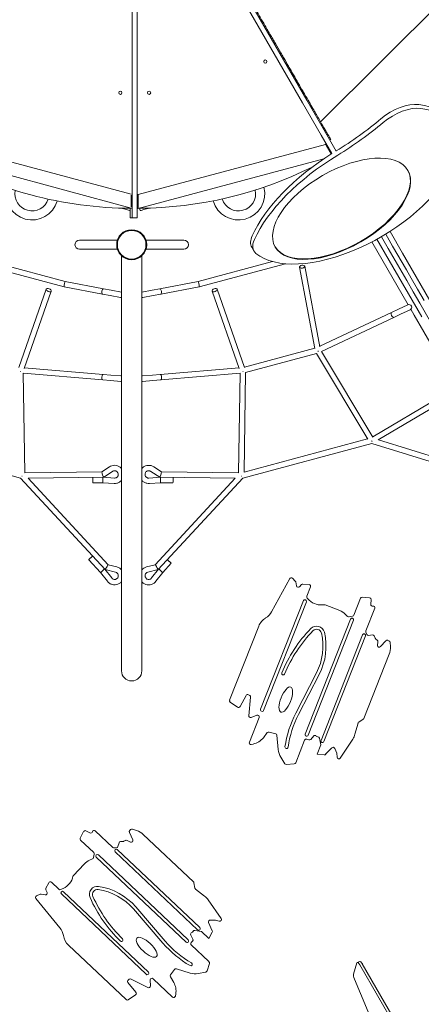
# Model space of a CAD drawing. Units: millimetres. Extents: x -7086 to 8123, y -3372 to 12187.
# Drawn here: x 1271 to 2460, y 4949 to 7864 of the extents above; entities that cross this region are included whole.
import ezdxf

# ---------------------------------------------------------------- set-up
doc = ezdxf.new("R2010")
doc.units = ezdxf.units.MM
doc.layers.add('Toestel 2D', color=7, linetype='Continuous', lineweight=20)

# ---------------------------------------------------------------- blocks, each defined once
blk = doc.blocks.new('FK-18-MRSAK')
at = {"layer": 'Toestel 2D', "lineweight": 5}
for p, q in [((1604.2, 8402.7), (1604.2, 7593.8)), ((1619.2, 8402.7), (1619.2, 7593.8)), ((1649.1, 8414.1), (2108.6, 7618.1)), ((2121.6, 7625.6), (1662.1, 8421.6)), ((2162.2, 7561.4), (2550, 7949.2)), ((2164, 7522.3), (2108.6, 7618.1)), ((2121.6, 7625.6), (2177, 7529.8)), ((1604.2, 7277.6), (1604.2, 7593.8)), ((1619.2, 7277.6), (1619.2, 7593.8)), ((2195.7, 7467.4), (2164, 7522.3)), ((2177, 7529.8), (2208.4, 7475.2)), ((1047.1, 7496.3), (1601.2, 7347.9)), ((1622.2, 7346.3), (2176.4, 7494.8)), ((2178.7, 7496.8), (2176.1, 7495.3)), ((2178.1, 7491.8), (2176.1, 7495.3)), ((2180.7, 7493.3), (2178.1, 7491.8)), ((2178.1, 7491.8), (2178.5, 7491.2)), ((2193, 7466.1), (2178.5, 7491.2)), ((2192.2, 7509.4), (2189.6, 7507.9)), ((1026.4, 7460.5), (1601.2, 7306.4)), ((1622.2, 7304.9), (2171.4, 7452)), ((1622.2, 7346.9), (1619.2, 7346.9)), ((1622.2, 7346.9), (1622.2, 7342.9)), ((1601.2, 7344.4), (1601.2, 7343.7)), ((1601.2, 7310.6), (1601.2, 7343.7)), ((1622.2, 7342.9), (1619.2, 7342.9)), ((1622.2, 7342.1), (1622.2, 7342.9)), ((1622.2, 7342.1), (1622.2, 7309)), ((1571.6, 7306.1), (1587.7, 7301.8)), ((1596.3, 7299.5), (1587.7, 7301.8)), ((1598.2, 7299), (1596.3, 7299.5)), ((1598.2, 7305.7), (1598.2, 7280.7)), ((1601.2, 7310.6), (1601.2, 7310.4)), ((1601.2, 7305.6), (1602.2, 7305.6)), ((1601.2, 7305.6), (1601.2, 7305.6)), ((1622.2, 7308.9), (1619.2, 7308.9)), ((1622.2, 7304.9), (1619.2, 7304.9)), ((1622.2, 7308.9), (1622.2, 7309)), ((1622.2, 7308.9), (1622.2, 7304.9)), ((1625.7, 7305.7), (1627.5, 7298.8)), ((1630.4, 7299.5), (1627.5, 7298.8)), ((1630.4, 7299.5), (1639, 7301.8)), ((1639, 7301.8), (1655.2, 7306.2)), ((1598.2, 7277.2), (1598.2, 7280.7)), ((1598.2, 7277.2), (1604.2, 7277.2)), ((1604.2, 7277.2), (1604.2, 7277.6)), ((1604.2, 7277.2), (1619.2, 7277.2)), ((1619.2, 7277.6), (1619.2, 7277.2)), ((2354.8, 7229.1), (2354.9, 7228.9)), ((2354.9, 7228.9), (2375.2, 7193.8)), ((2404.4, 7173.2), (2367.6, 7237)), ((1538.3, 7211.2), (1448.3, 7211.2)), ((1560.4, 7211.2), (1538.3, 7211.2)), ((1645.1, 7211.2), (1667.2, 7211.2)), ((1757.2, 7211.2), (1667.2, 7211.2)), ((2421, 7020.3), (2313.8, 7205.9)), ((2365.4, 7150.7), (2328.9, 7214)), ((2342, 7221.4), (2362.2, 7186.3)), ((2342, 7221.4), (2342, 7221.4)), ((1448.3, 7184.3), (1538.3, 7184.3)), ((1560.4, 7184.3), (1538.3, 7184.3)), ((1645.1, 7184.3), (1667.2, 7184.3)), ((1667.2, 7184.3), (1757.2, 7184.3)), ((1958.2, 7190.5), (1964.7, 7179.3)), ((2362.2, 7186.3), (2403.1, 7115.6)), ((2416, 7123.1), (2375.2, 7193.8)), ((2404.4, 7173.2), (2500.4, 7007)), ((1147.5, 7141.4), (1402.5, 7073.1)), ((1185.3, 7147.8), (1406, 7088.7)), ((1572.6, 6660.4), (1572.6, 7165.1)), ((1632.9, 6660.4), (1632.9, 7165.1)), ((1799.4, 7088.7), (2020.1, 7147.8)), ((1803, 7073.1), (2057.9, 7141.4)), ((2365.4, 7150.7), (2461.4, 6984.5)), ((2144.8, 6890.3), (2099.5, 7131.4)), ((2160, 6895.8), (2115.2, 7134.3)), ((2417, 7091.4), (2403.1, 7115.6)), ((2430, 7098.9), (2416, 7123.1)), ((1406, 7088.7), (1519.6, 7067.1)), ((1685.8, 7067.1), (1799.4, 7088.7)), ((2417, 7091.4), (2435.9, 7058.7)), ((2448.9, 7066.2), (2430, 7098.9)), ((1268.4, 6834.6), (1349.7, 7066.1)), ((1284.4, 6831.8), (1364.8, 7060.7)), ((1402.5, 7073.1), (1516.6, 7051.4)), ((1519.6, 7067.1), (1541.6, 7062.9)), ((1572.4, 7057.1), (1541.6, 7062.9)), ((1663.8, 7062.9), (1633.1, 7057.1)), ((1663.8, 7062.9), (1685.8, 7067.1)), ((1688.8, 7051.4), (1803, 7073.1)), ((1840.6, 7060.7), (1921.1, 6831.8)), ((1855.7, 7066.1), (1937.1, 6834.6)), ((2435.9, 7058.7), (2455.4, 7024.9)), ((2448.9, 7066.2), (2468.4, 7032.4)), ((1516.6, 7051.4), (1538.6, 7047.2)), ((1538.6, 7047.2), (1569.4, 7041.4)), ((1636.1, 7041.4), (1666.8, 7047.2)), ((1666.8, 7047.2), (1688.8, 7051.4)), ((2455.4, 7024.9), (2506.4, 6936.5)), ((2371.6, 6997), (2159.8, 6897.1)), ((2392.3, 7006.8), (2371.6, 6997)), ((2420.3, 7020), (2392.3, 7006.8)), ((2399.1, 6992.3), (2427.1, 7005.5)), ((2439, 6989), (2428.8, 7006.6)), ((2378.4, 6982.5), (2164.5, 6881.7)), ((2399.1, 6992.3), (2378.4, 6982.5)), ((2439, 6989), (2557.8, 6783.2)), ((2144.6, 6891.3), (1936.7, 6835.6)), ((2316.4, 6628.5), (2165.2, 6882)), ((2150.2, 6876.2), (1939.3, 6819.7)), ((2301.6, 6622.2), (2150, 6876.2)), ((1518.2, 6813.6), (1284.8, 6833.1)), ((1920.7, 6833.1), (1687.2, 6813.6)), ((1516.9, 6797.7), (1281.2, 6817.3)), ((1286.2, 6522.1), (1281.9, 6817.2)), ((1539.6, 6795.8), (1516.9, 6797.7)), ((1541, 6811.8), (1518.2, 6813.6)), ((1539.6, 6795.8), (1570.5, 6793.2)), ((1571.8, 6809.2), (1541, 6811.8)), ((1664.5, 6811.8), (1633.6, 6809.2)), ((1635, 6793.2), (1665.8, 6795.8)), ((1687.2, 6813.6), (1664.5, 6811.8)), ((1688.6, 6797.7), (1665.8, 6795.8)), ((1924.3, 6817.3), (1688.6, 6797.7)), ((1923.5, 6817.2), (1919.3, 6522.1)), ((1939.5, 6819.8), (1935.3, 6524)), ((2512.9, 6745.6), (2316.3, 6628.7)), ((2525.1, 6734.3), (2332.9, 6619.9)), ((1572.6, 6660.4), (1572.6, 6352.6)), ((1632.9, 6352.6), (1632.9, 6660.4)), ((2301.3, 6622.7), (1935.3, 6524.6)), ((2665.7, 6516.7), (2333.1, 6620)), ((1274, 6507), (892.1, 6609.4)), ((2313.4, 6609.4), (1931.5, 6507)), ((2665.4, 6500), (2313.4, 6609.4)), ((1537.2, 6540.2), (1514.8, 6525.3)), ((1690.6, 6525.3), (1668.3, 6540.2)), ((1524.2, 6236.3), (1274, 6507)), ((1514.9, 6525.3), (1286.2, 6522.3)), ((1519.8, 6509.4), (1296.1, 6506.4)), ((1532.8, 6250.6), (1296.3, 6506.4)), ((1487.7, 6508.9), (1517.9, 6509.3)), ((1517.9, 6509.3), (1551.6, 6506.9)), ((1546.1, 6526.9), (1519.8, 6509.4)), ((1653.9, 6506.9), (1687.6, 6509.3)), ((1685.6, 6509.4), (1659.4, 6526.9)), ((1909.1, 6506.4), (1672.7, 6250.6)), ((1931.5, 6507), (1681.3, 6236.3)), ((1909.4, 6506.4), (1685.7, 6509.4)), ((1687.6, 6509.3), (1725.2, 6508.8)), ((1919.3, 6522.3), (1690.6, 6525.3)), ((1487.9, 6492.9), (1517.4, 6493.3)), ((1517.4, 6493.3), (1550.4, 6490.9)), ((1655, 6490.9), (1688, 6493.3)), ((1688, 6493.3), (1725, 6492.8)), ((1572.6, 5936.7), (1572.6, 6352.6)), ((1632.9, 5936.7), (1632.9, 6352.6)), ((1475.6, 6265.3), (1510.6, 6227.5)), ((1522.9, 6237.7), (1543.6, 6211.2)), ((1558.9, 6243.8), (1532.8, 6250.6)), ((1672.7, 6250.6), (1646.5, 6243.8)), ((1661.8, 6211.2), (1682.5, 6237.7)), ((1694.8, 6227.5), (1720, 6254.7)), ((1510.6, 6227.5), (1531, 6201.3)), ((1554.9, 6228.3), (1524.2, 6236.3)), ((1681.3, 6236.3), (1650.6, 6228.3)), ((1674.5, 6201.3), (1694.8, 6227.5)), ((2070.7, 6209.2), (2017, 6111.3)), ((2086.9, 6202.2), (2078.6, 6210.3)), ((2090.9, 6187.7), (2088.3, 6199.7)), ((2105.8, 6191.8), (2099.3, 6185.2)), ((2128, 6191.6), (2109.8, 6193.3)), ((2121.2, 6156.9), (2132.2, 6184.8)), ((2128.6, 6145.4), (2122.4, 6151.5)), ((2280.2, 6151.1), (2260.6, 6101.3)), ((2307.3, 6152.2), (2285.3, 6154.3)), ((1984.6, 5822.4), (2111.4, 6144.3)), ((2119.9, 6140.9), (1993, 5819)), ((2218.6, 6114.9), (2175.7, 6131.8)), ((2295.9, 6054.5), (2322.2, 6121.4)), ((2310.6, 6133.5), (2311.8, 6146.8)), ((2242.2, 6097.4), (2235.2, 6104.2)), ((2257, 6098.2), (2246.7, 6096.1)), ((1978.9, 6068.4), (1892.8, 5849.9)), ((2116.8, 5748.8), (2250.9, 6089.3)), ((2259.4, 6086), (2125.3, 5745.4)), ((2163.3, 5730.4), (2286.5, 6043.1)), ((2294.9, 6039.7), (2171.8, 5727.1)), ((2298.7, 6044.2), (2295.9, 6050.7)), ((2315.8, 6042.5), (2303.8, 6041.2)), ((2323.8, 6032.9), (2321, 6039.5)), ((2329.8, 6026.7), (2325, 6031.2)), ((2330.5, 6011.7), (2331.4, 6022.6)), ((2355.4, 6025.4), (2339.1, 6007.9)), ((2364.5, 6025.2), (2360.9, 6026.6)), ((2368.7, 6007.8), (2367.7, 6021)), ((2290.5, 5795.2), (2365.4, 5985.5)), ((2088.5, 5810.9), (2149.8, 5930)), ((2157.9, 5925.8), (2096.6, 5806.7)), ((1923.6, 5830.7), (1941.7, 5863.6)), ((1948.5, 5865.6), (1952.2, 5863.6)), ((1894.7, 5843.9), (1916.4, 5829)), ((1954.7, 5858.7), (1949.6, 5803.2)), ((1956.5, 5798.1), (1973.6, 5805.1)), ((1980.1, 5798.6), (1951.2, 5725.1)), ((2263.9, 5748.7), (2272.8, 5781.6)), ((2275, 5784.5), (2288.4, 5792.8)), ((1992.6, 5738.1), (2004.3, 5753.3)), ((2009.5, 5755.1), (2029.1, 5750.3)), ((2032.9, 5745.9), (2036.5, 5703.3)), ((2132.7, 5733.2), (2141.6, 5743.5)), ((1956.8, 5718.4), (1963.3, 5719.7)), ((2088.5, 5664.4), (2114.8, 5731.3)), ((2121.3, 5734.1), (2127.1, 5731.8)), ((2163.2, 5717.6), (2152.2, 5689.7)), ((2159, 5737.4), (2163.2, 5717.6)), ((2220.1, 5678.1), (2257.3, 5734.2)), ((2152.2, 5689.7), (2173, 5687.8)), ((2177, 5689.3), (2195.8, 5708.5)), ((2204, 5706.9), (2210.1, 5692.2)), ((2210.1, 5692.2), (2211, 5680.5)), ((2044.3, 5680.5), (2056.5, 5661.5)), ((2061.2, 5659.2), (2084.2, 5661.2)), ((1460.5, 5460.6), (1450.4, 5440.9)), ((1479.1, 5456.6), (1467.2, 5462.7)), ((1546.9, 5413.4), (1494.7, 5462.9)), ((1596.1, 5457.8), (1606.2, 5436.2)), ((1599.7, 5466.2), (1597, 5463.4)), ((1617.4, 5463.6), (1604.8, 5467.5)), ((1785.4, 5311.6), (1636.9, 5452.2)), ((1451.4, 5435), (1490.3, 5398.2)), ((1565.4, 5427.5), (1562.2, 5415.9)), ((1577.4, 5431.3), (1570.1, 5431.2)), ((1585.3, 5434.6), (1579.4, 5431.8)), ((1599.5, 5429.6), (1589.7, 5434.5)), ((1491.8, 5393.7), (1490, 5383.4)), ((1557.5, 5412.2), (1550.4, 5412.1)), ((1798, 5169.5), (1554, 5400.5)), ((1560.2, 5407.1), (1804.3, 5176.1)), ((1462, 5364.4), (1430.3, 5330.9)), ((1487.1, 5379.7), (1478.1, 5375.8)), ((1763.6, 5133.2), (1497.8, 5384.8)), ((1504.1, 5391.4), (1769.9, 5139.8)), ((1357, 5309), (1348.7, 5292.7)), ((1386.7, 5289.7), (1364.9, 5310.3)), ((1789.5, 5293.3), (1786.9, 5308.8)), ((1348.5, 5288.4), (1352.2, 5280)), ((1400.1, 5292.2), (1392.2, 5288.7)), ((1646, 5038), (1394.7, 5275.8)), ((1401, 5282.5), (1652.3, 5044.6)), ((1818.6, 5269.6), (1791.4, 5290.1)), ((1319.3, 5262.4), (1390.1, 5176)), ((1331.8, 5274.8), (1321.2, 5270.1)), ((1346.8, 5273), (1334.7, 5275.1)), ((1867.7, 5202.7), (1829.6, 5258.1)), ((1695.4, 5130.1), (1607.9, 5231.5)), ((1614.8, 5237.4), (1702.3, 5136)), ((1841.3, 5166.8), (1830.5, 5191.5)), ((1835, 5198.5), (1851, 5198.6)), ((1851, 5198.6), (1862.1, 5195.1)), ((1789.9, 5168.1), (1809.8, 5164.6)), ((1809.8, 5164.6), (1831.6, 5143.9)), ((1831.6, 5143.9), (1841.2, 5162.5)), ((1784, 5142.2), (1777.8, 5154.2)), ((1778.9, 5131.9), (1783.2, 5136.4)), ((1415.6, 5124.6), (1586.2, 4963.2)), ((1831.3, 5075.4), (1779.1, 5124.8)), ((2270.8, 5073.2), (2277.8, 5076.1)), ((1717.7, 5036), (1729.5, 5052.4)), ((1735, 5054.3), (1775.8, 5041.8)), ((1799.9, 5040.5), (1822.1, 5044.7)), ((1825.9, 5048.2), (1832.7, 5070.3)), ((2259.4, 5038), (2269.6, 5071.6)), ((2278.7, 5066.1), (2400, 4855.9)), ((2285.6, 5069.1), (2406.5, 4859.7)), ((1615.5, 4984.6), (1591.7, 5013.6)), ((1592.4, 5020.7), (1595.7, 5023.3)), ((1601.1, 5023.9), (1650.7, 4998.4)), ((1658, 5002.9), (1657.9, 5021.3)), ((1666.3, 5025), (1723.7, 4970.7)), ((1727.1, 5014), (1717.4, 5030.6)), ((2346.8, 4823.3), (2262.1, 5023.9)), ((1592.4, 4962.6), (1614.4, 4977.3)), ((1732.1, 4973.4), (1733.2, 4979.9))]:
    blk.add_line(p, q, dxfattribs=at)
for centre, radius in [((1998.4, 7739.9), 4.75), ((1569.2, 7647.6), 4.75), ((1654.2, 7647.6), 4.75), ((1602.7, 7197.8), 44.4), ((1602.7, 7197.8), 42.4)]:
    blk.add_circle(centre, radius, dxfattribs=at)
for centre, radius, start, end in [((1604.2, 8466.6), 1160.9, 240.1481, 269.8519), ((1619.2, 8466.6), 1160.9, 270.2936, 296.4783), ((1307.6, 7348.4), 77.5, 166.2273, 344.0598), ((1307.6, 7348.4), 50.5, 168.5032, 341.7838), ((1919.1, 7348.4), 77.5, 195.5221, 14.4985), ((1919.1, 7348.4), 50.5, 197.49, 12.5306), ((1602.2, 7307.6), 2, 270, 323.2678), ((1448.3, 7197.8), 13.4, 90, 270), ((1757.2, 7197.8), 13.4, 270, 90), ((1570.9, 7049.2), 8, 77.8531, 79.2515), ((1634.6, 7049.2), 8, 100.7485, 102.1469), ((1570.9, 7049.2), 8, 259.2515, 282.1469), ((1634.6, 7049.2), 8, 257.8531, 280.7485), ((2423.7, 7012.7), 8, 295.2443, 115.2443), ((1571.2, 6801.2), 8, 265.2443, 280.1908), ((1571.2, 6801.2), 8, 79.8092, 85.2443), ((1634.3, 6801.2), 8, 94.7557, 100.1908), ((1634.3, 6801.2), 8, 259.8092, 274.7557), ((2075.1, 6206.8), 5, 45.6868, 151.2382), ((2083.4, 6198.6), 5, 11.9853, 45.6868), ((2095.8, 6188.7), 5, 191.9853, 315.6868), ((2109.3, 6188.3), 5, 84.7345, 135.6868), ((2127.6, 6186.6), 5, 338.4991, 84.7345), ((2125.9, 6155), 5, 158.4991, 225.6868), ((2284.8, 6149.3), 5, 84.7345, 158.4991), ((2306.9, 6147.3), 5, 354.7345, 84.7345), ((2115.6, 6142.6), 4.55, 338.4991, 158.4991), ((2163.5, 6181.2), 50, 225.6868, 280.8632), ((2173.9, 6127.2), 5, 68.4991, 100.8632), ((2315.6, 6133), 5, 174.7345, 281.3565), ((2317.6, 6123.2), 5, 338.4991, 101.3565), ((2025.4, 6050.1), 50, 121.4966, 158.4991), ((1973.2, 6135.4), 50, 301.4966, 331.2382), ((2200.3, 6068.4), 50, 45.6868, 68.4991), ((2245.7, 6101), 5, 225.6868, 281.9853), ((2255.2, 6087.6), 4.55, 338.4991, 158.4991), ((2255.9, 6103.1), 5, 281.9853, 338.4991), ((2150, 6044.9), 23.8, 13.3006, 135.9), ((2429.3, 5774.3), 412.6, 135.9, 157.8356), ((2429.3, 5774.3), 403.5, 135.9, 157.8356), ((2150, 6044.9), 14.7, 13.3006, 135.9), ((1997, 6008.8), 172, 332.7312, 13.3006), ((1997, 6008.8), 181.1, 332.7312, 13.3006), ((2290.7, 6041.4), 4.55, 338.4991, 158.4991), ((2300.5, 6052.6), 5, 158.4991, 203.2539), ((2303.3, 6046.2), 5, 203.2539, 276.3547), ((2316.4, 6037.6), 5, 23.2539, 96.3547), ((2328.4, 6034.8), 5, 203.2539, 226.9476), ((2326.4, 6023.1), 5, 355.1885, 46.9476), ((2335.4, 6011.3), 5, 175.1885, 316.9476), ((2359.1, 6022), 5, 68.4991, 136.9476), ((2362.7, 6020.6), 5, 4.5816, 68.4991), ((2318.9, 6003.8), 50, 338.4991, 4.5816), ((1602.7, 5936.7), 30.1, 180, 0), ((1602.7, 5936.7), 30.1, 180, 0), ((2051.3, 5928.3), 4.55, 157.8356, 337.8356), ((1946.1, 5861.2), 5, 61.2382, 151.2382), ((1949.8, 5859.2), 5, 354.7345, 61.2382), ((1897.5, 5848), 5, 158.4991, 235.5906), ((1919.3, 5833.1), 5, 235.5906, 331.2382), ((1954.6, 5802.7), 5, 174.7345, 292.2338), ((1975.5, 5800.5), 5, 338.4991, 112.2338), ((1988.8, 5820.7), 4.55, 158.4991, 338.4991), ((2369.7, 5665.9), 316.4, 152.7312, 171.6784), ((2369.7, 5665.9), 307.3, 152.7312, 171.6784), ((2277.6, 5780.3), 5, 121.5857, 164.7987), ((2285.8, 5797.1), 5, 301.5857, 338.4991), ((2008.3, 5750.3), 5, 76.2049, 142.3275), ((2027.9, 5745.4), 5, 4.9002, 76.2049), ((2121, 5747.1), 4.55, 158.4991, 338.4991), ((2145.4, 5740.2), 5, 38.0097, 139.265), ((2153.2, 5746.3), 5, 218.0097, 274.6845), ((2215.6, 5761.9), 50, 326.4873, 344.7987), ((1955.8, 5723.3), 5, 158.4991, 281.8088), ((1953, 5768.7), 50, 281.8088, 322.3275), ((2119.5, 5729.4), 5, 68.4991, 158.4991), ((2129, 5736.5), 5, 248.4991, 319.265), ((2154.1, 5736.4), 5, 11.9853, 94.6845), ((2167.6, 5728.8), 4.55, 158.4991, 338.4991), ((2086.4, 5707.6), 50, 184.9002, 212.7575), ((2061.1, 5711.1), 4.55, 171.6784, 351.6784), ((2173.5, 5692.8), 5, 264.7345, 315.6868), ((2199.4, 5705), 5, 22.2338, 135.6868), ((2060.7, 5664.2), 5, 212.7575, 274.9468), ((2083.8, 5666.2), 5, 274.9468, 338.4991), ((2216, 5680.9), 5, 184.5816, 326.4873), ((1464.9, 5458.3), 5, 62.8098, 152.8098), ((1481.4, 5461.1), 5, 242.8098, 349.4317), ((1491.2, 5459.2), 5, 46.5744, 169.4317), ((1600.6, 5460), 5, 136.5744, 205.0229), ((1603.3, 5462.8), 5, 72.6569, 136.5744), ((1602.5, 5415.9), 50, 46.5744, 72.6569), ((1454.8, 5438.6), 5, 152.8098, 226.5744), ((1570.2, 5426.2), 5, 91.3291, 164.43), ((1577.3, 5436.3), 5, 271.3291, 295.0229), ((1587.4, 5430), 5, 63.2638, 115.0229), ((1601.7, 5434), 5, 243.2638, 25.0229), ((1486.8, 5394.6), 5, 350.0606, 46.5744), ((1500.9, 5388.1), 4.55, 46.5744, 226.5744), ((1550.3, 5417.1), 5, 226.5744, 271.3291), ((1557.1, 5403.8), 4.55, 46.5744, 226.5744), ((1557.4, 5417.2), 5, 271.3291, 344.43), ((1498.3, 5330), 50, 113.762, 136.5744), ((1485, 5384.3), 5, 293.762, 350.0606), ((1361.5, 5306.7), 5, 46.5744, 152.8098), ((1379.9, 5338), 50, 293.762, 348.9385), ((1433.9, 5327.4), 5, 136.5744, 168.9385), ((1781.9, 5308), 5, 9.6609, 46.5744), ((1347.6, 5278), 5, 260.0606, 23.762), ((1353.1, 5290.4), 5, 152.8098, 203.762), ((1390.1, 5293.3), 5, 226.5744, 293.762), ((1397.8, 5279.1), 4.55, 46.5744, 226.5744), ((1501.3, 5274.6), 23.8, 81.3758, 203.9752), ((1501.3, 5274.6), 14.7, 81.3758, 203.9752), ((1477.7, 5119.1), 172, 40.8065, 81.3758), ((1477.7, 5119.1), 181.1, 40.8065, 81.3758), ((1794.5, 5294.1), 5, 189.6609, 232.8739), ((1323.2, 5265.5), 5, 113.762, 219.3134), ((1333.9, 5270.2), 5, 80.0606, 113.762), ((1856.6, 5432.6), 412.6, 203.9752, 225.9109), ((1856.6, 5432.6), 403.5, 203.9752, 225.9109), ((1788.4, 5229.7), 50, 34.5626, 52.8739), ((1835.1, 5193.5), 5, 90.309, 203.762), ((1863.6, 5199.9), 5, 252.6569, 34.5626), ((1351.4, 5144.3), 50, 9.5719, 39.3134), ((1782.3, 5156.5), 5, 106.0849, 207.3402), ((1779.5, 5166.1), 5, 286.0849, 342.7597), ((1789, 5163.1), 5, 80.0606, 162.7597), ((1801.1, 5172.8), 4.55, 226.5744, 46.5744), ((1836.7, 5164.8), 5, 332.8098, 23.762), ((1450, 5160.9), 50, 189.5719, 226.5744), ((1572.6, 5139.5), 4.55, 225.9109, 45.9109), ((1934.9, 5336.9), 316.4, 220.8065, 239.7537), ((1934.9, 5336.9), 307.3, 220.8065, 239.7537), ((1766.8, 5136.5), 4.55, 226.5744, 46.5744), ((1782.5, 5128.4), 5, 136.5744, 226.5744), ((1779.6, 5139.9), 5, 316.5744, 27.3402), ((1827.9, 5071.7), 5, 343.022, 46.5744), ((1649.1, 5041.3), 4.55, 226.5744, 46.5744), ((1733.5, 5049.5), 5, 72.9755, 144.2801), ((1777.8, 5067.5), 4.55, 239.7537, 59.7537), ((1821.1, 5049.6), 5, 280.8328, 343.022), ((1595.6, 5016.8), 5, 129.3134, 219.3134), ((1598.8, 5019.5), 5, 62.8098, 129.3134), ((1662.9, 5021.4), 5, 46.5744, 180.309), ((1721.7, 5033.1), 5, 144.2801, 210.4027), ((1684, 4988.7), 50, 349.884, 30.4027), ((1790.5, 5089.6), 50, 252.9755, 280.8328), ((1611.6, 4981.4), 5, 303.6658, 39.3134), ((1653, 5002.9), 5, 242.8098, 0.309), ((1589.6, 4966.8), 5, 226.5744, 303.6658), ((1727.2, 4974.3), 5, 226.5744, 349.884)]:
    blk.add_arc(centre, radius, start, end, dxfattribs=at)
for centre, major_axis, ratio, start_param, end_param in [((2393.6, 7547), (86.6, 50), 0.5, 0.576864, 1.917465), ((2246.2, 7383.2), (303.1, 175), 0.5, 0, 0.576864), ((2252.7, 7372), (303.1, 175), 0.5, 3.325178, 6.86005), ((2400.1, 7535.8), (-86.6, -50), 0.5, 3.718457, 5.059058), ((2045.6, 7703.1), (-482.8, -278.7), 0.5, 1.619498, 1.917465), ((2052.1, 7691.8), (482.8, 278.7), 0.5, 4.756505, 5.059058), ((2331.7, 7295.1), (-377.8, -218.1), 0.5, 4.785081, 5.673906), ((2338.2, 7283.8), (377.8, 218.1), 0.5, 1.614912, 2.532313), ((2223.4, 7305.7), (-196.4, -113.4), 0.5, 0.007638, 3.133955), ((2044.8, 7240.5), (-86.6, -50), 0.5, 5.673906, 6.283185), ((2051.3, 7229.3), (-86.6, -50), 0.5, 5.673906, 6.46677), ((1404.2, 7080.9), (-1.78, -7.8), 0.066098, 3.144046, 5.771507), ((1801.2, 7080.9), (1.78, -7.8), 0.066098, 0.511678, 3.139139), ((1404.2, 7080.9), (-1.78, -7.8), 0.066098, 5.771507, 6.285639), ((1518.1, 7059.3), (-1.49, -7.86), 0.424114, 3.141593, 6.283185), ((1687.3, 7059.3), (1.49, -7.86), 0.424114, 0, 3.141593), ((1801.2, 7080.9), (1.78, -7.8), 0.066098, 6.280732, 6.794863), ((2375, 6989.8), (-3.41, 7.24), 0.400142, 0, 3.141593), ((2153.8, 6885.5), (7.58, 2.87), 0.410981, 4.571457, 4.782538), ((1273.8, 6825.9), (8, -1.31), 0.410981, 4.571457, 4.782538), ((1931.6, 6825.9), (-8, -1.31), 0.410981, 1.500647, 1.711728), ((1517.5, 6805.7), (0.66, 7.97), 0.400142, 0, 3.141593), ((1687.9, 6805.7), (-0.66, 7.97), 0.400142, 3.141593, 6.283185), ((2313.5, 6617.7), (-5.29, -6.72), 0.161046, 1.379845, 1.574131), ((1278.3, 6514.2), (-7.94, -3.17), 0.161046, 1.379845, 1.574131), ((1487.8, 6500.9), (-0.11, 8), 0.072805, 0, 3.141593), ((1517.3, 6517.3), (2.47, -7.97), 0.093627, 3.169268, 4.783177), ((1517.3, 6517.3), (2.47, -7.97), 0.093627, 4.783177, 6.310861), ((1517.6, 6501.3), (0.23, 8), 0.068534, 1.672152, 3.1387), ((1517.6, 6501.3), (0.23, 8), 0.068534, 6.280293, 7.955337), ((1688.1, 6517.3), (-2.47, -7.97), 0.093627, 6.25551, 7.783194), ((1687.8, 6501.3), (-0.23, 8), 0.068534, 4.611033, 6.286078), ((1687.8, 6501.3), (-0.23, 8), 0.068534, 3.144485, 4.611033), ((1688.1, 6517.3), (-2.47, -7.97), 0.093627, 1.500009, 3.113917), ((1725.1, 6500.8), (0.11, 8), 0.072805, 3.141593, 6.283185), ((1927.2, 6514.2), (7.94, -3.17), 0.161046, 4.709055, 4.903341), ((1481.5, 6270.8), (5.87, 5.43), 0.024769, 0.062454, 6.220731), ((1516.7, 6232.7), (6.1, 5.18), 0.029778, 4.593737, 6.221984), ((1528.5, 6243.5), (-4.28, -7.15), 0.009683, 4.829457, 6.286021), ((1528.5, 6243.5), (-4.28, -7.15), 0.009683, 3.144429, 4.829457), ((1677, 6243.5), (4.28, -7.15), 0.009683, 1.453728, 3.138757), ((1677, 6243.5), (4.28, -7.15), 0.009683, 6.280349, 7.736913), ((1688.7, 6232.7), (-6.1, 5.18), 0.029778, 0.061202, 1.689449), ((1714.1, 6260.1), (-5.87, 5.43), 0.024769, 0.062454, 6.220731), ((1516.7, 6232.7), (6.1, 5.18), 0.029778, 3.142845, 4.593737), ((1688.7, 6232.7), (-6.1, 5.18), 0.029778, 1.689449, 3.140341), ((2276.6, 5059.4), (-5.8, 13.8), 0.321394, 5.081925, 6.652721), ((2283.6, 5062.3), (-5.8, 13.8), 0.321394, 5.081925, 6.283185), ((2266.5, 5025.8), (-5.8, 13.8), 0.321394, 0.369536, 1.570796)]:
    blk.add_ellipse(centre, major_axis=major_axis, ratio=ratio, start_param=start_param, end_param=end_param, dxfattribs=at)
for centre, major_axis, ratio in [((2224.2, 7304.2), (-196.4, -113.4), 0.5), ((2107.3, 7132.8), (-7.86, -1.48), 0.517877), ((1357.3, 7063.4), (-7.55, 2.65), 0.517877), ((1848.2, 7063.4), (7.55, 2.65), 0.517877), ((2059.1, 5851.2), (-14.7, -37.2), 0.375), ((1647.1, 5117.9), (29.1, -27.5), 0.375)]:
    blk.add_ellipse(centre, major_axis=major_axis, ratio=ratio, dxfattribs=at)
for points, knots in [([(1853.1, 8096.7), (1854.8, 8093.8), (1861.4, 8082.4), (1870.6, 8066.4), (1883.5, 8044), (1894.1, 8025.8), (1907.4, 8002.6), (1918.3, 7983.8), (1932, 7960), (1943.1, 7940.9), (1956.9, 7916.9), (1968.1, 7897.6), (1981.9, 7873.5), (1993, 7854.4), (2006.7, 7830.6), (2017.6, 7811.8), (2031, 7788.5), (2041.6, 7770.2), (2054.6, 7747.8), (2064.7, 7730.2), (2077, 7708.8), (2086.6, 7692.2), (2098.2, 7672.2), (2107.1, 7656.7), (2117.8, 7638.3), (2125.9, 7624.2), (2135.5, 7607.5), (2142.8, 7595), (2151.2, 7580.3), (2157.5, 7569.5), (2164.6, 7557.1), (2169.8, 7548.1), (2175.6, 7538.2), (2179.6, 7531.2), (2183.9, 7523.8), (2186.7, 7519), (2189.4, 7514.2), (2190.9, 7511.6), (2192, 7509.8), (2192.2, 7509.4), (2192.2, 7509.4), (2192.2, 7509.4)], [1.058155, 1.058155, 1.058155, 1.058155, 1.082993, 1.156948, 1.19385, 1.267652, 1.304553, 1.378251, 1.415047, 1.488639, 1.525435, 1.598988, 1.635745, 1.709258, 1.746015, 1.819562, 1.856353, 1.929934, 1.966724, 2.040405, 2.077296, 2.151077, 2.187968, 2.261898, 2.298937, 2.373016, 2.410056, 2.484304, 2.521513, 2.595932, 2.633141, 2.707717, 2.745084, 2.819818, 2.857185, 2.932033, 2.969514, 3.044476, 3.081957, 3.138201, 3.141593, 3.141593, 3.141593, 3.141593]), ([(1572.6, 6535.3), (1571.4, 6536.7), (1570, 6538), (1566.2, 6540.9), (1563.6, 6542.3), (1558.2, 6544.2), (1555.3, 6544.7), (1549.6, 6544.7), (1546.7, 6544.3), (1541.5, 6542.7), (1539.3, 6541.6), (1537.2, 6540.2)], [5.40766, 5.40766, 5.40766, 5.40766, 5.614925, 5.614925, 5.936129, 5.936129, 6.25714, 6.25714, 6.577558, 6.577558, 6.857021, 6.857021, 6.857021, 6.857021]), ([(1668.3, 6540.2), (1665.9, 6541.8), (1663.3, 6543), (1657.7, 6544.5), (1654.8, 6544.8), (1649.1, 6544.5), (1646.2, 6543.9), (1640.9, 6541.8), (1638.4, 6540.3), (1635, 6537.5), (1633.9, 6536.5), (1632.9, 6535.3)], [5.14822, 5.14822, 5.14822, 5.14822, 5.467307, 5.467307, 5.787057, 5.787057, 6.107562, 6.107562, 6.42862, 6.42862, 6.59758, 6.59758, 6.59758, 6.59758]), ([(1551.6, 6506.9), (1552.7, 6506.8), (1553.9, 6506.9), (1556.2, 6507.5), (1557.2, 6508), (1559.2, 6509.2), (1560.1, 6510), (1561.5, 6511.8), (1562.1, 6512.9), (1562.9, 6515), (1563.1, 6516.2), (1563.2, 6518.6), (1563, 6519.7), (1562.4, 6522), (1561.8, 6523), (1560.5, 6524.9), (1559.7, 6525.8), (1557.8, 6527.2), (1556.8, 6527.7), (1554.6, 6528.5), (1553.4, 6528.7), (1551.1, 6528.7), (1549.9, 6528.5), (1547.8, 6527.9), (1546.9, 6527.4), (1546.1, 6526.9)], [3.056989, 3.056989, 3.056989, 3.056989, 3.374858, 3.374858, 3.695593, 3.695593, 4.019054, 4.019054, 4.343878, 4.343878, 4.668, 4.668, 4.989702, 4.989702, 5.308423, 5.308423, 5.624803, 5.624803, 5.94025, 5.94025, 6.256424, 6.256424, 6.574773, 6.574773, 6.857021, 6.857021, 6.857021, 6.857021]), ([(1550.4, 6490.9), (1553.3, 6490.7), (1556.2, 6491), (1561.8, 6492.4), (1564.4, 6493.6), (1569, 6496.5), (1570.9, 6498.1), (1572.6, 6500)], [3.0569893, 3.0569893, 3.0569893, 3.0569893, 3.377537, 3.377537, 3.6973315, 3.6973315, 3.9782508, 3.9782508, 3.9782508, 3.9782508]), ([(1632.9, 6500), (1632.9, 6500), (1632.9, 6500), (1634.8, 6497.8), (1637, 6496), (1642, 6493.1), (1644.7, 6492.1), (1650, 6490.9), (1652.5, 6490.8), (1655, 6490.9)], [8.0269898, 8.0269898, 8.0269898, 8.0269898, 8.0292119, 8.0292119, 8.3480181, 8.3480181, 8.667206, 8.667206, 8.9482513, 8.9482513, 8.9482513, 8.9482513]), ([(1659.4, 6526.9), (1658.4, 6527.5), (1657.3, 6528), (1655.1, 6528.6), (1653.9, 6528.7), (1651.6, 6528.6), (1650.4, 6528.4), (1648.2, 6527.5), (1647.2, 6526.9), (1645.4, 6525.4), (1644.6, 6524.6), (1643.4, 6522.6), (1642.9, 6521.5), (1642.3, 6519.3), (1642.2, 6518.1), (1642.4, 6515.8), (1642.6, 6514.6), (1643.5, 6512.5), (1644.1, 6511.5), (1645.7, 6509.7), (1646.6, 6509), (1648.6, 6507.8), (1649.7, 6507.3), (1651.8, 6506.9), (1652.9, 6506.8), (1653.9, 6506.9)], [5.14822, 5.14822, 5.14822, 5.14822, 5.471815, 5.471815, 5.79271, 5.79271, 6.110692, 6.110692, 6.426661, 6.426661, 6.742141, 6.742141, 7.058781, 7.058781, 7.377891, 7.377891, 7.699955, 7.699955, 8.024267, 8.024267, 8.349033, 8.349033, 8.672211, 8.672211, 8.948251, 8.948251, 8.948251, 8.948251]), ([(1572.6, 6235.3), (1572.5, 6235.4), (1572.5, 6235.4), (1570.6, 6237.6), (1568.3, 6239.5), (1563.7, 6242.2), (1561.3, 6243.2), (1558.9, 6243.8)], [7.8214405, 7.8214405, 7.8214405, 7.8214405, 7.827937, 7.827937, 8.1490199, 8.1490199, 8.4278171, 8.4278171, 8.4278171, 8.4278171]), ([(1646.5, 6243.8), (1643.8, 6243.1), (1641.1, 6241.9), (1636.5, 6239), (1634.6, 6237.3), (1632.9, 6235.3)], [1.5457192, 1.5457192, 1.5457192, 1.5457192, 1.8666162, 1.8666162, 2.1520958, 2.1520958, 2.1520958, 2.1520958]), ([(1543.6, 6211.2), (1544.3, 6210.2), (1545.2, 6209.4), (1547.1, 6208.1), (1548.2, 6207.6), (1550.4, 6207), (1551.6, 6206.8), (1553.9, 6206.9), (1555, 6207.2), (1557.2, 6208), (1558.3, 6208.5), (1560.1, 6210), (1560.9, 6210.9), (1562.1, 6212.8), (1562.6, 6213.9), (1563.1, 6216.2), (1563.2, 6217.4), (1563, 6219.7), (1562.8, 6220.9), (1561.8, 6223), (1561.2, 6224), (1559.7, 6225.8), (1558.8, 6226.5), (1556.9, 6227.7), (1555.9, 6228.1), (1554.9, 6228.3)], [4.627786, 4.627786, 4.627786, 4.627786, 4.943926, 4.943926, 5.259376, 5.259376, 5.575793, 5.575793, 5.894553, 5.894553, 6.216269, 6.216269, 6.540385, 6.540385, 6.865212, 6.865212, 7.188674, 7.188674, 7.509387, 7.509387, 7.827213, 7.827213, 8.143105, 8.143105, 8.427817, 8.427817, 8.427817, 8.427817]), ([(1650.6, 6228.3), (1649.4, 6228), (1648.4, 6227.6), (1646.4, 6226.3), (1645.5, 6225.5), (1644, 6223.7), (1643.5, 6222.7), (1642.6, 6220.6), (1642.4, 6219.4), (1642.2, 6217.1), (1642.3, 6215.9), (1643, 6213.7), (1643.5, 6212.6), (1644.8, 6210.7), (1645.6, 6209.8), (1647.4, 6208.4), (1648.5, 6207.8), (1650.7, 6207.1), (1651.9, 6206.9), (1654.2, 6206.9), (1655.4, 6207.1), (1657.6, 6207.8), (1658.6, 6208.3), (1660.4, 6209.6), (1661.2, 6210.3), (1661.8, 6211.2)], [1.545719, 1.545719, 1.545719, 1.545719, 1.862289, 1.862289, 2.177757, 2.177757, 2.493778, 2.493778, 2.811845, 2.811845, 3.13281, 3.13281, 3.456439, 3.456439, 3.781285, 3.781285, 4.105269, 4.105269, 4.426746, 4.426746, 4.745251, 4.745251, 5.061504, 5.061504, 5.345751, 5.345751, 5.345751, 5.345751]), ([(1531, 6201.3), (1532.8, 6199.1), (1534.9, 6197.1), (1539.7, 6193.9), (1542.3, 6192.6), (1547.9, 6191.1), (1550.8, 6190.8), (1556.5, 6191.1), (1559.4, 6191.7), (1564.7, 6193.7), (1567.3, 6195.2), (1570.6, 6197.9), (1571.6, 6199), (1572.6, 6200)], [4.627786, 4.627786, 4.627786, 4.627786, 4.9488, 4.9488, 5.270003, 5.270003, 5.590926, 5.590926, 5.911202, 5.911202, 6.230718, 6.230718, 6.392031, 6.392031, 6.392031, 6.392031]), ([(1632.9, 6200), (1634.1, 6198.7), (1635.4, 6197.4), (1639.2, 6194.6), (1641.8, 6193.2), (1647.2, 6191.4), (1650.1, 6190.9), (1655.8, 6190.9), (1658.7, 6191.3), (1664.2, 6193.1), (1666.8, 6194.4), (1671.1, 6197.6), (1672.9, 6199.4), (1674.5, 6201.3)], [3.581505, 3.581505, 3.581505, 3.581505, 3.786851, 3.786851, 4.105852, 4.105852, 4.425466, 4.425466, 4.745842, 4.745842, 5.066827, 5.066827, 5.345751, 5.345751, 5.345751, 5.345751])]:
    blk.add_open_spline(points, degree=3, knots=knots, dxfattribs=at)

msp = doc.modelspace()

# ---------------------------------------------------------------- block references
msp.add_blockref('FK-18-MRSAK', (0, 0))

doc.saveas('drawing.dxf')
